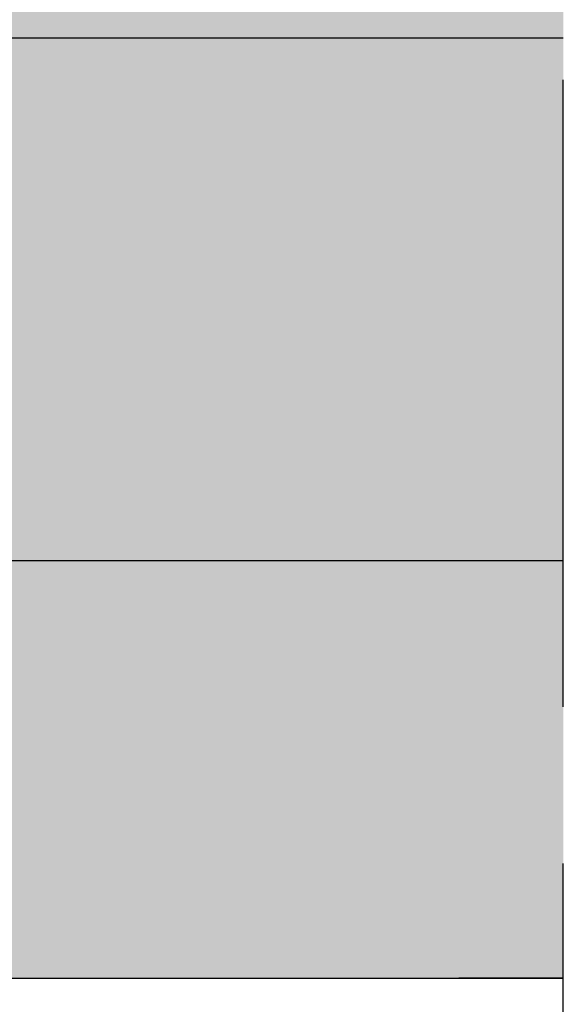
# Model space of a CAD drawing. Units: millimetres. Extents: x 9333 to 40302, y 10312 to 34394.
# Drawn here: x 16467 to 16519, y 16378 to 16472 of the extents above; entities that cross this region are included whole.
import ezdxf

# ---------------------------------------------------------------- set-up
doc = ezdxf.new("R2010")
doc.units = ezdxf.units.MM
doc.linetypes.add('ACAD_ISO02W100', pattern=[15, 12, -3])
for name, color, linetype in [('CLS', 7, 'Continuous'), ('Pignatta', 34, 'Continuous'), ('retini', 8, 'Continuous')]:
    doc.layers.add(name, color=color, linetype=linetype)

# ---------------------------------------------------------------- blocks, each defined once
blk = doc.blocks.new('laterizio_mezzo')
at = {"layer": 'Pignatta'}
for p, q in [((-1.73408116097562e-05, 199.9999895306901), (9.99998265918839, 199.9999895306901)), ((179.9999826591993, 199.9999895306591), (-1.73408116097562e-05, 199.9999895306901))]:
    blk.add_line(p, q, dxfattribs=at)

msp = doc.modelspace()

# ---------------------------------------------------------------- hatches: boundary and pattern name
at = {"layer": 'retini'}
h = msp.add_hatch(dxfattribs=at)
h.set_pattern_fill('AR-CONC', color=256, scale=0.05, style=0)
h.set_pattern_definition([(49.99999999999999, (10004.55129074443, -1240), (9.1092334498002, -0.7969542769451543), [0.9525000000000001, -10.4775]), (355, (10004.55129074443, -1240), (-1.762171071248467, 9.552842261951758), [0.762, -8.3820292085]), (100.4514447, (10005.31039109443, -1240.066412675), (7.347062354517664, 8.755887595609755), [0.80950044, -8.904512229999998]), (46.18420000000001, (10004.55129074443, -1237.46), (13.5539520446065, -2.102116396636358), [1.42875, -15.71625]), (96.63555760999995, (10005.68078574443, -1237.635175), (11.87020670257515, 12.37130622988608), [1.214251157, -13.356780408]), (351.1841511700001, (10004.55129074443, -1237.46), (11.87020670324885, 12.37130622927663), [1.1429983535, -12.572986596]), (21, (10005.82129074443, -1238.095), (7.580719563456625, -5.11325990935438), [0.9525000000000001, -10.4775]), (326.0000000000001, (10005.82129074443, -1238.095), (3.090101417382354, 9.209398306115963), [0.762, -8.382]), (71.45144499999999, (10006.45301737443, -1238.521104995), (10.67082096393581, 4.096138444295263), [0.8095004400000001, -8.90449688]), (37.50000000000001, (10004.55129074443, -1240), (0.1544301625295909, 4.227751943657656), [0, -8.2804, 0, -8.509, 0, -8.41375]), (7.499999999999999, (10004.55129074443, -1240), (3.340983125515288, 5.009028740905975), [0, -4.8514, 0, -8.0899, 0, -3.20675]), (327.5, (10001.71919074443, -1240), (6.77952975834357, -0.2864371996336722), [0, -3.175, 0, -9.906, 0, -13.1445]), (317.5, (10000.44919074443, -1240), (7.406459069300903, 1.271324551666652), [0, -4.1275, 0, -6.578600000000001, 0, -9.3345])])
h.paths.add_polyline_path([(16213.64418861472, 16513.05704007376), (16338.80389481266, 16513.05704007376), (16338.80389481266, 16507.05704007376), (16316.64418861474, 16507.05704007376), (16316.64418861474, 16501.04339536758), (16518.64447886771, 16501.04339536758), (16518.64447886771, 16520.04339536758), (15998.6444788677, 16520.04339536758), (15498.64447886768, 16520.04339536758), (15498.64447886768, 16501.04339536758), (15700.64476912066, 16501.04339536758), (15700.64476912066, 16505.04339536756, -0.4142135623730951), (15708.64476912066, 16513.04339536756), (15833.8044753186, 16513.04339536756), (15833.8044753186, 16507.04339536756), (15811.64476912067, 16507.04339536756), (15811.64476912067, 16501.04339536758), (16018.6444788677, 16501.04339536758), (16205.64418861472, 16501.04339536758), (16205.64418861472, 16505.05704007376, -0.4142135623730962), (16213.64418861472, 16513.05704007376)])
h.paths.add_polyline_path([(15799.64476912067, 16504.04339536756, -0.4142135623730951), (15802.64476912067, 16507.04339536756), (15709.64476912066, 16507.04339536756, -0.4142135623730839), (15712.64476912066, 16504.04339536756, -0.4142135623730951), (15709.64476912066, 16501.04339536756), (15770.6335657696, 16501.04339536758), (15802.64476912067, 16501.04339536756, -0.4142135623730951), (15799.64476912067, 16504.04339536756, -0.4142135623730951)])
h.paths.add_polyline_path([(16304.64418861474, 16504.04339536756, -0.4142135623730951), (16307.64418861474, 16507.04339536756), (16214.64462408406, 16507.04339533595, -0.4141710476728745), (16217.64418861472, 16504.04339536756, -0.4142135623730951), (16214.64418861472, 16501.04339536756), (16246.65539196579, 16501.04339536758), (16307.64418861474, 16501.04339536756, -0.4142135623730951), (16304.64418861474, 16504.04339536756, -0.4142135623730951)])
h.paths.add_polyline_path([(16310.64418861474, 16495.04339536799), (16265.74447886773, 16495.04339536798), (16211.64418861472, 16495.0433953679), (16211.64418861472, 16439.76884672188, -1), (16217.64418861472, 16439.76884672188, -0.4142135623730951), (16214.64418861472, 16436.76884672188), (16251.54446795192, 16436.76884672189), (16251.5444679519, 16448.64689066353), (16246.74446795193, 16448.64689066352, -0.06666666666666421), (16246.74446795194, 16451.64689066353), (16251.19446797309, 16453.14632924375), (16251.19446797309, 16459.64632924375), (16266.09446793078, 16459.64632924375), (16266.09446793067, 16453.14632924377), (16270.54446795193, 16451.64689066354, -0.06666666666666393), (16270.54446795194, 16448.64689066352), (16265.74446795194, 16448.64689066353), (16265.74562633702, 16436.76884672189), (16307.64418861474, 16436.76884672189, -0.4142135623730951), (16304.64418861474, 16439.76884672189, -1), (16310.64418861474, 16439.76884672189), (16310.64418861474, 16495.04339536799)])
edge = h.paths.add_edge_path()
edge.add_line((16205.64418861472, 16495.04339536789), (16143.31462566917, 16495.04339536761))
edge.add_arc((16143.31462566918, 16492.04339536761), 3, 1.7280399333685637e-11, 90.00000000010431, ccw=False)
edge.add_arc((16143.31462566918, 16492.04339536761), 3, 180, 360, ccw=False)
edge.add_arc((16143.31462566918, 16492.04339536761), 3, 90.00000000008691, 180, ccw=False)
edge.add_line((16143.31462566917, 16495.04339536761), (15998.6444788677, 16495.04339536758))
edge.add_line((15998.6444788677, 16495.04339536758), (15933.31462566918, 16495.04339536762))
edge.add_arc((15933.31462566918, 16492.04339536762), 3, 0, 89.9999999998958, ccw=False)
edge.add_arc((15933.31462566918, 16492.04339536762), 3, 180, 360, ccw=False)
edge.add_arc((15933.31462566918, 16492.04339536762), 3, 89.9999999999132, 180, ccw=False)
edge.add_line((15933.31462566918, 16495.04339536762), (15811.64476912067, 16495.04339536789))
edge.add_line((15811.64476912067, 16495.04339536789), (15811.64476912067, 16438.76884672189))
edge.add_arc((15803.64476912067, 16438.76884672189), 8, 270, 360, ccw=False)
edge.add_line((15803.64476912067, 16430.76884672189), (15784.45131364579, 16430.76884672189))
edge.add_spline(control_points=[(15784.45131364579, 16430.76884672189), (15785.51550267429, 16429.29448068556), (15786.39071315541, 16426.9132789571), (15785.78522492924, 16423.22158137925)], knot_values=[1.515168466428083, 1.515168466428083, 1.515168466428083, 1.515168466428083, 1.99858653822891, 1.99858653822891, 1.99858653822891, 1.99858653822891], degree=3, periodic=0)
edge.add_spline(control_points=[(15785.78522492924, 16423.22158137925), (15785.79922741739, 16423.08786136825), (15785.92488883748, 16421.90624806166), (15786.0143785244, 16421.69946296369)], knot_values=[0.05686662232601394, 0.05686662232601394, 0.05686662232601394, 0.05686662232601394, 1, 1, 1, 1], degree=3, periodic=0)
edge.add_spline(control_points=[(15786.0143785244, 16421.69946296369), (15786.0143785244, 16421.69946296369), (15786.25136421762, 16420.89608458602), (15786.25838917229, 16420.04339536751)], knot_values=[1, 1, 1, 1, 1.959885110470256, 1.959885110470256, 1.959885110470256, 1.959885110470256], degree=3, periodic=0)
edge.add_line((15786.25838917229, 16420.04339536751), (15838.64447886769, 16420.04339536751))
edge.add_line((15838.64447886769, 16420.04339536751), (15838.64447886769, 16470.04339536756))
edge.add_line((15838.64447886769, 16470.04339536756), (16018.6444788677, 16470.04339536757))
edge.add_line((16018.6444788677, 16470.04339536757), (16178.6444788677, 16470.04339536756))
edge.add_line((16178.6444788677, 16470.04339536756), (16178.6444788677, 16420.04339536751))
edge.add_line((16178.6444788677, 16420.04339536751), (16230.75303483384, 16420.04339536751))
edge.add_spline(control_points=[(16230.75303483384, 16420.04339536751), (16230.7685521821, 16420.87746689619), (16230.99603501629, 16421.64964807343), (16230.99603501629, 16421.64964807343)], knot_values=[0.9999999999999998, 0.9999999999999998, 0.9999999999999998, 0.9999999999999998, 1.941063200804122, 1.941063200804122, 1.941063200804122, 1.941063200804122], degree=3, periodic=0)
edge.add_spline(control_points=[(16230.99603501629, 16421.64964807343), (16231.07936709695, 16421.84190708816), (16231.1938029817, 16422.87998047218), (16231.22043533223, 16423.12992530313)], knot_values=[0.1217617424662607, 0.1217617424662607, 0.1217617424662607, 0.1217617424662607, 1, 1, 1, 1], degree=3, periodic=0)
edge.add_spline(control_points=[(16232.51475336649, 16430.76884672189), (16231.44749636971, 16429.29016979991), (16230.57036567802, 16426.89934645562), (16231.18648378013, 16423.18916539386)], knot_values=[5, 5, 5, 5, 5.484831533571986, 5.484831533571986, 5.484831533571986, 5.484831533571986], degree=3, periodic=0)
edge.add_line((16232.45175421633, 16430.76884672189), (16213.64418861472, 16430.76884672189))
edge.add_arc((16213.64418861472, 16438.76884672189), 8, 180, 270, ccw=False)
edge.add_line((16205.64418861472, 16438.76884672189), (16205.64418861472, 16495.04339536789))
edge = h.paths.add_edge_path()
edge.add_line((16518.64447886771, 16495.04339536799), (16353.31462566918, 16495.04339536759))
edge.add_arc((16353.31462566918, 16492.04339536759), 3, 0, 90, ccw=False)
edge.add_arc((16353.31462566918, 16492.04339536759), 3, 180, 360, ccw=False)
edge.add_arc((16353.31462566918, 16492.04339536759), 3, 90, 180, ccw=False)
edge.add_line((16353.31462566918, 16495.04339536759), (16316.64418861474, 16495.04339536799))
edge.add_line((16316.64418861474, 16495.04339536799), (16316.64418861472, 16438.76884672189))
edge.add_arc((16308.64418861472, 16438.76884672189), 8, 270, 360, ccw=False)
edge.add_line((16308.64418861472, 16430.76884672189), (16284.45131364581, 16430.76884672189))
edge.add_spline(control_points=[(16284.45131364581, 16430.76884672189), (16285.51550267431, 16429.29448068556), (16286.39071315543, 16426.9132789571), (16285.78522492926, 16423.22158137925)], knot_values=[1.515168466428083, 1.515168466428083, 1.515168466428083, 1.515168466428083, 1.99858653822891, 1.99858653822891, 1.99858653822891, 1.99858653822891], degree=3, periodic=0)
edge.add_spline(control_points=[(16285.78522492926, 16423.22158137925), (16285.7992274174, 16423.08786136825), (16285.92488883749, 16421.90624806166), (16286.01437852442, 16421.69946296369)], knot_values=[0.05686662232601394, 0.05686662232601394, 0.05686662232601394, 0.05686662232601394, 1, 1, 1, 1], degree=3, periodic=0)
edge.add_spline(control_points=[(16286.01437852442, 16421.69946296369), (16286.01437852442, 16421.69946296369), (16286.25136421763, 16420.89608458602), (16286.2583891723, 16420.04339536751)], knot_values=[1, 1, 1, 1, 1.959885110470256, 1.959885110470256, 1.959885110470256, 1.959885110470256], degree=3, periodic=0)
edge.add_line((16286.2583891723, 16420.04339536751), (16338.6444788677, 16420.04339536751))
edge.add_line((16338.6444788677, 16420.04339536751), (16338.6444788677, 16470.04339536756))
edge.add_line((16338.6444788677, 16470.04339536756), (16518.64447886771, 16470.04339536756))
edge.add_line((16518.64447886771, 16470.04339536756), (16518.64447886771, 16495.04339536799))
edge = h.paths.add_edge_path()
edge.add_line((15700.64476912066, 16495.04339536799), (15513.31462566918, 16495.04339536764))
edge.add_arc((15513.31462566918, 16492.04339536764), 3, 0, 90, ccw=False)
edge.add_arc((15513.31462566918, 16492.04339536764), 3, 180, 360, ccw=False)
edge.add_arc((15513.31462566918, 16492.04339536764), 3, 90, 180, ccw=False)
edge.add_line((15513.31462566918, 16495.04339536764), (15498.64447886768, 16495.04339536799))
edge.add_line((15498.64447886768, 16495.04339536799), (15498.64447886768, 16470.04339536756))
edge.add_line((15498.64447886768, 16470.04339536756), (15678.64447886769, 16470.04339536756))
edge.add_line((15678.64447886769, 16470.04339536756), (15678.64447886769, 16420.04339536751))
edge.add_line((15678.64447886769, 16420.04339536751), (15730.75303483383, 16420.04339536751))
edge.add_spline(control_points=[(15730.75303483383, 16420.04339536751), (15730.76855218208, 16420.87746689619), (15730.99603501628, 16421.64964807343), (15730.99603501628, 16421.64964807343)], knot_values=[0.9999999999999998, 0.9999999999999998, 0.9999999999999998, 0.9999999999999998, 1.941063200804122, 1.941063200804122, 1.941063200804122, 1.941063200804122], degree=3, periodic=0)
edge.add_spline(control_points=[(15730.99603501628, 16421.64964807343), (15731.07936709694, 16421.84190708816), (15731.19380298168, 16422.87998047218), (15731.22043533222, 16423.12992530313)], knot_values=[0.1217617424662607, 0.1217617424662607, 0.1217617424662607, 0.1217617424662607, 1, 1, 1, 1], degree=3, periodic=0)
edge.add_spline(control_points=[(15732.51475336648, 16430.76884672189), (15731.4474963697, 16429.29016979991), (15730.57036567801, 16426.89934645562), (15731.18648378011, 16423.18916539386)], knot_values=[5, 5, 5, 5, 5.484831533571986, 5.484831533571986, 5.484831533571986, 5.484831533571986], degree=3, periodic=0)
edge.add_line((15732.45175421632, 16430.76884672189), (15708.64476912067, 16430.76884672189))
edge.add_arc((15708.64476912067, 16438.76884672189), 8, 180, 270, ccw=False)
edge.add_line((15700.64476912067, 16438.76884672189), (15700.64476912066, 16495.04339536799))
h = msp.add_hatch(dxfattribs=at)
h.set_pattern_fill('HEX', color=256, scale=2, style=0)
h.set_pattern_definition([(0, (-1216.082993501455, -7540.25868522478), (0, 10.9985226308), [6.35, -12.7]), (120, (-1216.082993501455, -7540.25868522478), (-9.525000002370856, -5.499261315399997), [6.349999999999992, -12.69999999999998]), (59.99999999999999, (-1209.732993501455, -7540.25868522478), (-9.525000002370854, 5.4992613154), [6.35, -12.7])])
h.paths.add_polyline_path([(15498.64447886768, 16470.04339536756), (15498.64447886768, 16420.04339536758), (15678.64447886769, 16420.04339536758), (15678.64447886769, 16470.04339536756), (15498.64447886768, 16470.04339536756)])
h.paths.add_polyline_path([(16018.64447886769, 16420.04339536755), (16178.6444788677, 16420.04339536755), (16178.6444788677, 16470.04339536756), (15998.6444788677, 16470.04339536757), (15838.64447886769, 16470.04339536756), (15838.64447886769, 16420.04339536755), (16018.64447886769, 16420.04339536755)])
h.paths.add_polyline_path([(16518.64447886771, 16420.04339536758), (16518.64447886771, 16470.04339536756), (16338.6444788677, 16470.04339536756), (16338.6444788677, 16420.04339536758), (16518.64447886771, 16420.04339536758)])
h = msp.add_hatch(dxfattribs=at)
h.set_pattern_fill('AR-CONC', color=256, scale=0.1, style=0)
h.set_pattern_definition([(49.99999999999999, (11853.02522035062, -495.4174149364117), (18.2184668996004, -1.593908553890306), [1.905, -20.955]), (355, (11853.02522035062, -495.4174149364117), (-3.524342142496934, 19.10568452390352), [1.524, -16.764058417]), (100.4514447, (11854.54342105062, -495.5502402864117), (14.69412470903533, 17.51177519121951), [1.61900088, -17.80902445999999]), (46.18420000000001, (11853.02522035062, -490.3374149364117), (27.107904089213, -4.204232793272716), [2.8575, -31.4325]), (96.63555760999992, (11855.28421035062, -490.6877649364117), (23.74041340515031, 24.74261245977215), [2.428502314, -26.713560816]), (351.1841511700001, (11853.02522035062, -490.3374149364117), (23.7404134064977, 24.74261245855327), [2.285996707, -25.145973192]), (21, (11855.56522035062, -491.6074149364117), (15.16143912691325, -10.22651981870876), [1.905, -20.955]), (326.0000000000001, (11855.56522035062, -491.6074149364117), (6.180202834764707, 18.41879661223193), [1.524, -16.764]), (71.45144499999999, (11856.82867361062, -492.4596249264117), (21.34164192787161, 8.192276888590527), [1.61900088, -17.80899376]), (37.50000000000001, (11853.02522035062, -495.4174149364117), (0.3088603250591817, 8.455503887315311), [0, -16.5608, 0, -17.018, 0, -16.8275]), (7.499999999999999, (11853.02522035062, -495.4174149364117), (6.681966251030575, 10.01805748181195), [0, -9.7028, 0, -16.1798, 0, -6.413500000000001]), (327.5, (11847.36102035062, -495.4174149364117), (13.55905951668714, -0.5728743992673436), [0, -6.350000000000001, 0, -19.812, 0, -26.289]), (317.5, (11844.82102035062, -495.4174149364117), (14.81291813860181, 2.542649103333304), [0, -8.255, 0, -13.1572, 0, -18.669])])
edge = h.paths.add_edge_path()
edge.add_line((16198.64447886767, 16360.04339536755), (16198.64447886767, 16255.04339536759))
edge.add_line((16198.6444788677, 16255.04339536755), (16208.6444788677, 16245.04339536755))
edge.add_line((16208.6444788677, 16245.04339536755), (16208.6444788677, 16220.04339536755))
edge.add_line((16208.6444788677, 16220.04339536758), (16198.64447886768, 16220.04339536758))
edge.add_line((16198.64447886768, 16220.04339536758), (16198.64447886768, 16180.04339536758))
edge.add_line((16198.6444788677, 16180.04339536758), (16318.64447886765, 16180.04339536755))
edge.add_line((16318.64447886767, 16180.04339536758), (16318.64447886767, 16220.04339536758))
edge.add_line((16318.64447886767, 16220.04339536758), (16308.64447886765, 16220.04339536758))
edge.add_line((16308.64447886765, 16220.04339536755), (16308.64447886765, 16245.04339536755))
edge.add_line((16308.64447886765, 16245.04339536755), (16318.64447886767, 16255.04339536758))
edge.add_line((16318.64447886767, 16255.04339536758), (16318.64447886767, 16360.04339536755))
edge.add_line((16318.64447886766, 16360.04339536752), (16338.64447886766, 16380.04339536752))
edge.add_line((16338.6444788677, 16380.04339536758), (16518.64447886768, 16380.04339536758))
edge.add_line((16518.64447886768, 16380.04339536755), (16518.64447886768, 16420.04339536758))
edge.add_line((16518.64447886768, 16420.04339536758), (16286.25838071719, 16420.04440849077))
edge.add_spline(control_points=[(16286.25838071719, 16420.04440849077), (16286.251176534, 16420.89672083097), (16286.01437852439, 16421.69946296369), (16286.01437852439, 16421.69946296369)], knot_values=[1, 1, 1, 1, 1.959504939035446, 1.959504939035446, 1.959504939035446, 1.959504939035446], degree=3, periodic=0)
edge.add_spline(control_points=[(16286.01437852439, 16421.69946296369), (16285.91949301928, 16421.91871625582), (16285.78394229769, 16423.23389713202), (16285.78394229769, 16423.23389713202)], knot_values=[0.9999999999999789, 0.9999999999999789, 0.9999999999999789, 0.9999999999999789, 1, 1, 1, 1], degree=3, periodic=0)
edge.add_spline(control_points=[(16285.76380920948, 16423.18916539386), (16285.68819280535, 16422.93237034005), (16284.08236313994, 16417.70847316981), (16277.88980714928, 16415.24724861608)], knot_values=[7, 7, 7, 7, 7.975277135523797, 7.975277135523797, 7.975277135523797, 7.975277135523797], degree=3, periodic=0)
edge.add_spline(control_points=[(16277.88980714928, 16415.24724861608), (16277.88980714928, 16415.24724861608), (16272.37417753876, 16412.87363704045), (16263.19446795191, 16411.70170145635)], knot_values=[6.079139423085284, 6.079139423085284, 6.079139423085284, 6.079139423085284, 7, 7, 7, 7], degree=3, periodic=0)
edge.add_line((16263.19446795191, 16411.70170145635), (16263.19446795191, 16409.94450904142))
edge.add_line((16263.19446795191, 16409.94450904142), (16263.71090785064, 16409.85843572497))
edge.add_arc((16263.6944679519, 16409.75979633258), 0.1000000000067303, 1.5705268197052646e-09, 80.53767778820497, ccw=False)
edge.add_line((16263.7944679519, 16409.75979633259), (16263.7944679519, 16408.72922175026))
edge.add_arc((16263.69446795191, 16408.72922175026), 0.09999999999367447, 279.4623222035425, 360, ccw=False)
edge.add_line((16263.71090785064, 16408.63058235788), (16263.19446795191, 16408.37574863388))
edge.add_line((16263.19446795191, 16408.37574863388), (16263.19446795191, 16407.14450904142))
edge.add_line((16263.19446795191, 16407.14450904142), (16263.71090785064, 16407.05843572497))
edge.add_arc((16263.69446795191, 16406.95979633259), 0.09999999999490683, -2.084391326206969e-09, 80.53767779437311, ccw=False)
edge.add_line((16263.7944679519, 16406.95979633259), (16263.7944679519, 16405.92922175026))
edge.add_arc((16263.69446795191, 16405.92922175026), 0.09999999999726294, 279.4623222052842, 360, ccw=False)
edge.add_line((16263.71090785064, 16405.83058235788), (16263.19446795191, 16405.57574863388))
edge.add_line((16263.19446795191, 16405.57574863388), (16263.19446795191, 16403.64450904142))
edge.add_line((16263.19446795191, 16403.64450904142), (16264.87055885442, 16403.16448447318))
edge.add_arc((16264.84446795191, 16403.06794813387), 0.1000000000030923, -5.031211003370117e-10, 74.87599268970439, ccw=False)
edge.add_line((16264.94446795191, 16403.06794813387), (16264.94446795191, 16402.62106994897))
edge.add_arc((16264.84446795191, 16402.62106994897), 0.1000000000022186, 285.12400730979255, 360, ccw=False)
edge.add_line((16264.87055885442, 16402.52453360967), (16261.88975220169, 16401.32763225559))
edge.add_line((16261.88975220171, 16401.3276322556), (16254.09446795191, 16397.04450904143))
edge.add_line((16254.09446795191, 16397.04450904143), (16252.41837704939, 16397.52453360967))
edge.add_arc((16252.44446795191, 16397.62106994897), 0.1000000000030923, 179.999999999497, 254.8759926897044, ccw=False)
edge.add_line((16252.34446795191, 16397.62106994897), (16252.34446795191, 16398.06794813387))
edge.add_arc((16252.44446795191, 16398.06794813387), 0.1000000000022186, 105.12400730979249, 180, ccw=False)
edge.add_line((16252.41837704939, 16398.16448447318), (16254.09446795191, 16398.83749540763))
edge.add_line((16254.09446795191, 16398.83749540763), (16254.09446795191, 16400.74450904143))
edge.add_line((16254.09446795191, 16400.74450904143), (16253.57802805317, 16400.83058235788))
edge.add_arc((16253.5944679519, 16400.92922175026), 0.09999999999490683, 179.9999999996573, 260.5376777943731, ccw=False)
edge.add_line((16253.49446795191, 16400.92922175026), (16253.49446795191, 16401.95979633259))
edge.add_arc((16253.5944679519, 16401.95979633259), 0.09999999999367447, 99.46232220562689, 180.0000000020844, ccw=False)
edge.add_line((16253.57802805317, 16402.05843572497), (16254.09446795191, 16402.31326944897))
edge.add_line((16254.09446795191, 16402.31326944897), (16254.09446795191, 16403.53918940006))
edge.add_line((16254.09446795191, 16403.54450904143), (16253.57802805317, 16403.63058235788))
edge.add_arc((16253.5944679519, 16403.72922175026), 0.09999999999490683, 179.9999999979156, 260.5376777943731, ccw=False)
edge.add_line((16253.49446795191, 16403.72922175026), (16253.49446795191, 16404.75979633259))
edge.add_arc((16253.59446795191, 16404.75979633258), 0.1000000000063837, 99.46232221544977, 180.0000000020844, ccw=False)
edge.add_line((16253.57802805317, 16404.85843572497), (16254.09446795191, 16405.11326944898))
edge.add_line((16254.09446795191, 16405.11326944897), (16254.09446795191, 16407.04450904143))
edge.add_line((16254.09446795191, 16407.04450904143), (16252.41837704939, 16407.52453360967))
edge.add_arc((16252.44446795191, 16407.62106994897), 0.1000000000030923, 179.999999999497, 254.8759926897044, ccw=False)
edge.add_line((16252.34446795191, 16407.62106994897), (16252.34446795191, 16408.06794813387))
edge.add_arc((16252.44446795191, 16408.06794813387), 0.1000000000022186, 105.12400730979249, 180, ccw=False)
edge.add_line((16252.41837704939, 16408.16448447318), (16254.09446795191, 16408.83749540763))
edge.add_line((16254.09446795191, 16408.83749540763), (16254.09446795191, 16410.74450904143))
edge.add_line((16254.09446795191, 16410.74450904143), (16253.57802805317, 16410.83058235788))
edge.add_arc((16253.5944679519, 16410.92922175026), 0.09999999999490683, 179.9999999996573, 260.5376777943731, ccw=False)
edge.add_line((16253.49446795191, 16410.92922175026), (16253.49446795191, 16411.73762890716))
edge.add_spline(control_points=[(16253.49446795191, 16411.73762890716), (16244.48122268352, 16412.92141225061), (16239.07689128368, 16415.24724861608), (16239.07689128368, 16415.24724861608)], knot_values=[2, 2, 2, 2, 2.911546091807929, 2.911546091807929, 2.911546091807929, 2.911546091807929], degree=3, periodic=0)
edge.add_spline(control_points=[(16239.07689128368, 16415.24724861608), (16233.14743393576, 16417.60365337997), (16231.42292981135, 16422.4924256311), (16231.2204353322, 16423.12992530313)], knot_values=[1.066258426202491, 1.066258426202491, 1.066258426202491, 1.066258426202491, 2, 2, 2, 2], degree=3, periodic=0)
edge.add_spline(control_points=[(16231.2204353322, 16423.12992530313), (16231.19380298167, 16422.87998047218), (16231.07936709692, 16421.84190708816), (16230.99603501626, 16421.64964807343)], knot_values=[0.1217617424662032, 0.1217617424662032, 0.1217617424662032, 0.1217617424662032, 1, 1, 1, 1], degree=3, periodic=0)
edge.add_spline(control_points=[(16230.99603501626, 16421.64964807343), (16230.99603501626, 16421.64964807343), (16230.76875463768, 16420.8781541235), (16230.7530556796, 16420.04450904143)], knot_values=[1, 1, 1, 1, 1.940644342958836, 1.940644342958836, 1.940644342958836, 1.940644342958836], degree=3, periodic=0)
edge.add_line((16230.7530556796, 16420.04450904143), (15786.25837986623, 16420.04450904143))
edge.add_spline(control_points=[(15786.25837986623, 16420.04450904143), (15786.25115791034, 16420.89678396498), (15786.0143785244, 16421.69946296369), (15786.0143785244, 16421.69946296369)], knot_values=[1, 1, 1, 1, 1.95946720675344, 1.95946720675344, 1.95946720675344, 1.95946720675344], degree=3, periodic=0)
edge.add_spline(control_points=[(15786.0143785244, 16421.69946296369), (15785.92488883748, 16421.90624806166), (15785.79922741738, 16423.08786136828), (15785.78522492924, 16423.22158137925)], knot_values=[0.05686662231462401, 0.05686662231462401, 0.05686662231462401, 0.05686662231462401, 1, 1, 1, 1], degree=3, periodic=0)
edge.add_spline(control_points=[(15785.7638092095, 16423.18916539386), (15785.68819280536, 16422.93237034005), (15784.08236313995, 16417.70847316981), (15777.88980714929, 16415.24724861608)], knot_values=[7, 7, 7, 7, 7.975277135523797, 7.975277135523797, 7.975277135523797, 7.975277135523797], degree=3, periodic=0)
edge.add_spline(control_points=[(15777.88980714929, 16415.24724861608), (15777.88980714929, 16415.24724861608), (15772.37417753878, 16412.87363704045), (15763.19446795192, 16411.70170145635)], knot_values=[6.079139423085284, 6.079139423085284, 6.079139423085284, 6.079139423085284, 7, 7, 7, 7], degree=3, periodic=0)
edge.add_line((15763.19446795192, 16411.70170145635), (15763.19446795192, 16409.94450904142))
edge.add_line((15763.19446795192, 16409.94450904142), (15763.71090785065, 16409.85843572497))
edge.add_arc((15763.69446795191, 16409.75979633258), 0.1000000000067303, 1.5705268197052646e-09, 80.53767778820497, ccw=False)
edge.add_line((15763.79446795192, 16409.75979633259), (15763.79446795192, 16408.72922175026))
edge.add_arc((15763.69446795193, 16408.72922175026), 0.09999999999367447, 279.4623222035425, 360, ccw=False)
edge.add_line((15763.71090785065, 16408.63058235788), (15763.19446795192, 16408.37574863388))
edge.add_line((15763.19446795192, 16408.37574863388), (15763.19446795192, 16407.14450904142))
edge.add_line((15763.19446795192, 16407.14450904142), (15763.71090785065, 16407.05843572497))
edge.add_arc((15763.69446795193, 16406.95979633259), 0.09999999999490683, -2.084391326206969e-09, 80.53767779437311, ccw=False)
edge.add_line((15763.79446795192, 16406.95979633259), (15763.79446795192, 16405.92922175026))
edge.add_arc((15763.69446795193, 16405.92922175026), 0.09999999999726294, 279.4623222052842, 360, ccw=False)
edge.add_line((15763.71090785065, 16405.83058235788), (15763.19446795192, 16405.57574863388))
edge.add_line((15763.19446795192, 16405.57574863388), (15763.19446795192, 16403.64450904142))
edge.add_line((15763.19446795192, 16403.64450904142), (15764.87055885444, 16403.16448447318))
edge.add_arc((15764.84446795192, 16403.06794813387), 0.1000000000030923, -5.031211003370117e-10, 74.87599268970439, ccw=False)
edge.add_line((15764.94446795192, 16403.06794813387), (15764.94446795192, 16402.62106994897))
edge.add_arc((15764.84446795192, 16402.62106994897), 0.1000000000022186, 285.12400730979255, 360, ccw=False)
edge.add_line((15764.87055885444, 16402.52453360967), (15761.88975220171, 16401.32763225559))
edge.add_line((15761.88975220173, 16401.3276322556), (15754.09446795192, 16397.04450904143))
edge.add_line((15754.09446795192, 16397.04450904143), (15752.4183770494, 16397.52453360967))
edge.add_arc((15752.44446795192, 16397.62106994897), 0.1000000000030923, 179.999999999497, 254.8759926897044, ccw=False)
edge.add_line((15752.34446795192, 16397.62106994897), (15752.34446795192, 16398.06794813387))
edge.add_arc((15752.44446795192, 16398.06794813387), 0.1000000000022186, 105.12400730979249, 180, ccw=False)
edge.add_line((15752.4183770494, 16398.16448447318), (15754.09446795192, 16398.83749540763))
edge.add_line((15754.09446795192, 16398.83749540763), (15754.09446795192, 16400.74450904143))
edge.add_line((15754.09446795192, 16400.74450904143), (15753.57802805319, 16400.83058235788))
edge.add_arc((15753.59446795192, 16400.92922175026), 0.09999999999490683, 179.9999999996573, 260.5376777943731, ccw=False)
edge.add_line((15753.49446795192, 16400.92922175026), (15753.49446795192, 16401.95979633259))
edge.add_arc((15753.59446795192, 16401.95979633259), 0.09999999999367447, 99.46232220562689, 180.0000000020844, ccw=False)
edge.add_line((15753.57802805319, 16402.05843572497), (15754.09446795192, 16402.31326944897))
edge.add_line((15754.09446795192, 16402.31326944897), (15754.09446795192, 16403.53918940006))
edge.add_line((15754.09446795192, 16403.54450904143), (15753.57802805319, 16403.63058235788))
edge.add_arc((15753.59446795192, 16403.72922175026), 0.09999999999490683, 179.9999999979156, 260.5376777943731, ccw=False)
edge.add_line((15753.49446795192, 16403.72922175026), (15753.49446795192, 16404.75979633259))
edge.add_arc((15753.59446795193, 16404.75979633258), 0.1000000000063837, 99.46232221544977, 180.0000000020844, ccw=False)
edge.add_line((15753.57802805319, 16404.85843572497), (15754.09446795192, 16405.11326944898))
edge.add_line((15754.09446795192, 16405.11326944897), (15754.09446795192, 16407.04450904143))
edge.add_line((15754.09446795192, 16407.04450904143), (15752.4183770494, 16407.52453360967))
edge.add_arc((15752.44446795192, 16407.62106994897), 0.1000000000030923, 179.999999999497, 254.8759926897044, ccw=False)
edge.add_line((15752.34446795192, 16407.62106994897), (15752.34446795192, 16408.06794813387))
edge.add_arc((15752.44446795192, 16408.06794813387), 0.1000000000022186, 105.12400730979249, 180, ccw=False)
edge.add_line((15752.4183770494, 16408.16448447318), (15754.09446795192, 16408.83749540763))
edge.add_line((15754.09446795192, 16408.83749540763), (15754.09446795192, 16410.74450904143))
edge.add_line((15754.09446795192, 16410.74450904143), (15753.57802805319, 16410.83058235788))
edge.add_arc((15753.59446795192, 16410.92922175026), 0.09999999999490683, 179.9999999996573, 260.5376777943731, ccw=False)
edge.add_line((15753.49446795192, 16410.92922175026), (15753.49446795192, 16411.73762890716))
edge.add_spline(control_points=[(15753.49446795192, 16411.73762890716), (15744.48122268354, 16412.92141225061), (15739.0768912837, 16415.24724861608), (15739.0768912837, 16415.24724861608)], knot_values=[2, 2, 2, 2, 2.911546091807929, 2.911546091807929, 2.911546091807929, 2.911546091807929], degree=3, periodic=0)
edge.add_spline(control_points=[(15739.0768912837, 16415.24724861608), (15733.14743393577, 16417.60365337997), (15731.42292981136, 16422.4924256311), (15731.22043533222, 16423.12992530313)], knot_values=[1.066258426202526, 1.066258426202526, 1.066258426202526, 1.066258426202526, 2, 2, 2, 2], degree=3, periodic=0)
edge.add_spline(control_points=[(15731.22043533222, 16423.12992530313), (15731.19380298168, 16422.87998047218), (15731.07936709694, 16421.84190708816), (15730.99603501628, 16421.64964807343)], knot_values=[0.121761742466188, 0.121761742466188, 0.121761742466188, 0.121761742466188, 1, 1, 1, 1], degree=3, periodic=0)
edge.add_spline(control_points=[(15730.99603501628, 16421.64964807343), (15730.99603501628, 16421.64964807343), (15730.76873614176, 16420.87809133978), (15730.75305376435, 16420.04440728087)], knot_values=[1, 1, 1, 1, 1.940682616721578, 1.940682616721578, 1.940682616721578, 1.940682616721578], degree=3, periodic=0)
edge.add_line((15730.75305376435, 16420.04440728087), (15498.64447886768, 16420.04339536758))
edge.add_line((15498.64447886768, 16420.04339536758), (15498.64447886768, 16380.04339536755))
edge.add_line((15498.64447886768, 16380.04339536758), (15678.64447886766, 16380.04339536758))
edge.add_line((15678.64447886771, 16380.04339536752), (15698.64447886771, 16360.04339536752))
edge.add_line((15698.64447886769, 16360.04339536755), (15698.6444788677, 16255.04339536758))
edge.add_line((15698.6444788677, 16255.04339536758), (15708.64447886771, 16245.04339536755))
edge.add_line((15708.64447886771, 16245.04339536755), (15708.64447886771, 16220.04339536755))
edge.add_line((15708.64447886771, 16220.04339536758), (15698.6444788677, 16220.04339536758))
edge.add_line((15698.6444788677, 16220.04339536758), (15698.6444788677, 16180.04339536758))
edge.add_line((15698.64447886771, 16180.04339536755), (15818.64447886767, 16180.04339536758))
edge.add_line((15818.64447886767, 16180.04339536755), (15818.64447886767, 16220.04339536755))
edge.add_line((15818.64447886768, 16220.04339536758), (15808.64447886767, 16220.04339536758))
edge.add_line((15808.64447886767, 16220.04339536755), (15808.64447886767, 16245.04339536755))
edge.add_line((15808.64447886767, 16245.04339536758), (15818.64447886768, 16255.04339536758))
edge.add_line((15818.64447886769, 16255.04339536759), (15818.64447886769, 16360.04339536755))
edge.add_line((15818.64447886769, 16360.04339536755), (15838.64447886769, 16380.04339536755))
edge.add_line((15838.64447886767, 16380.04339536751), (16178.6444788677, 16380.04339536752))
edge.add_line((16178.64447886769, 16380.04339536752), (16198.64447886769, 16360.04339536752))
h.paths.add_polyline_path([(16298.64447886768, 16195.04339536758, 1), (16288.64447886768, 16195.04339536758, 1)], flags=16)
h.paths.add_polyline_path([(16228.64447886768, 16195.04339536758, 1), (16218.64447886768, 16195.04339536758, 1)], flags=16)
h.paths.add_polyline_path([(15728.64447886768, 16195.04339536758, 1), (15718.64447886768, 16195.04339536758, 1)], flags=16)
h.paths.add_polyline_path([(15798.64447886768, 16195.04339536758, 1), (15788.64447886768, 16195.04339536758, 1)], flags=16)
h.paths.add_polyline_path([(15757.1076478493, 16396.60010239164), (15763.19446795192, 16399.94450904142), (15763.71090785065, 16399.85843572497, -0.3666293646751657), (15763.79446795192, 16399.75979633259), (15763.79446795192, 16398.72922175026, -0.3666293647237875), (15763.71090785065, 16398.63058235788), (15763.19446795192, 16398.37574863388), (15763.19446795192, 16397.14450904142), (15763.71090785065, 16397.05843572497, -0.3666293647237875), (15763.79446795192, 16396.95979633259), (15763.79446795192, 16395.92922175026, -0.3666293647151663), (15763.71090785065, 16395.83058235788), (15763.19446795192, 16395.57574863388), (15763.19446795192, 16393.64450904142), (15764.87055885444, 16393.16448447318, -0.3388509369866061), (15764.94446795192, 16393.06794813387), (15764.94446795192, 16392.62106994897, -0.3388509369866061), (15764.87055885444, 16392.52453360967), (15761.88975220173, 16391.3276322556), (15754.09446795192, 16387.04450904143), (15752.41837704941, 16387.52453360967, -0.3388509369866061), (15752.34446795192, 16387.62106994897), (15752.34446795192, 16388.06794813387, -0.3388509369866061), (15752.4183770494, 16388.16448447318), (15754.09446795192, 16388.83749540763), (15754.09446795192, 16390.74450904143), (15753.57802805319, 16390.83058235788, -0.3666293647151663), (15753.49446795192, 16390.92922175026), (15753.49446795192, 16391.95979633259, -0.3666293647237875), (15753.57802805319, 16392.05843572497), (15754.09446795192, 16392.31326944897), (15754.09446795192, 16393.54450904143), (15753.57802805319, 16393.63058235788, -0.3666293647237875), (15753.49446795192, 16393.72922175026), (15753.49446795192, 16394.75979633259, -0.3666293646751657), (15753.57802805319, 16394.85843572497), (15754.09446795192, 16395.11326944898)], flags=16)
h.paths.add_polyline_path([(15757.1076478493, 16386.60010239164), (15763.19446795192, 16389.94450904142), (15763.71090785065, 16389.85843572497, -0.3666293646751657), (15763.79446795192, 16389.75979633259), (15763.79446795192, 16388.72922175026, -0.3666293647237875), (15763.71090785065, 16388.63058235788), (15763.19446795192, 16388.37574863388), (15763.19446795192, 16387.14450904142), (15763.71090785065, 16387.05843572497, -0.3666293647237875), (15763.79446795192, 16386.95979633259), (15763.79446795192, 16385.92922175026, -0.3666293647151663), (15763.71090785065, 16385.83058235788), (15763.19446795192, 16385.57574863388), (15763.19446795192, 16383.64450904142), (15764.87055885444, 16383.16448447318, -0.3388509369866061), (15764.94446795192, 16383.06794813387), (15764.94446795192, 16382.62106994897, -0.3388509369866061), (15764.87055885444, 16382.52453360967), (15763.19446795192, 16381.85152267522), (15763.19446795192, 16379.94450904142), (15763.71090785065, 16379.85843572497, -0.3666293646751657), (15763.79446795192, 16379.75979633259), (15763.79446795192, 16378.72922175026, -0.3666293647237875), (15763.71090785065, 16378.63058235788), (15763.19446795192, 16378.37574863388), (15763.19446795192, 16377.14450904142), (15763.71090785065, 16377.05843572497, -0.3666293647237875), (15763.79446795192, 16376.95979633259), (15763.79446795192, 16375.92922175026, -0.3666293647151663), (15763.71090785065, 16375.83058235788), (15763.19446795192, 16375.57574863388), (15763.19446795192, 16373.64450904142), (15764.87055885444, 16373.16448447318, -0.3388509369866061), (15764.94446795192, 16373.06794813387), (15764.94446795192, 16372.62106994897, -0.3388509369866061), (15764.87055885444, 16372.52453360967), (15763.19446795192, 16371.85152267522), (15763.19446795192, 16369.94450904142), (15763.71090785065, 16369.85843572497, -0.3666293646751657), (15763.79446795192, 16369.75979633259), (15763.79446795192, 16368.72922175026, -0.3666293647237875), (15763.71090785065, 16368.63058235788), (15763.19446795192, 16368.37574863388), (15763.19446795192, 16367.14450904142), (15763.71090785065, 16367.05843572497, -0.3666293647237875), (15763.79446795192, 16366.95979633259), (15763.79446795192, 16365.92922175026, -0.3666293647151663), (15763.71090785065, 16365.83058235788), (15763.19446795192, 16365.57574863388), (15763.19446795192, 16363.64450904142), (15764.87055885444, 16363.16448447318, -0.3388509369866061), (15764.94446795192, 16363.06794813387), (15764.94446795192, 16362.62106994897, -0.3388509369866061), (15764.87055885444, 16362.52453360967), (15763.19446795192, 16361.85152267522), (15763.19446795192, 16359.94450904142), (15763.71090785065, 16359.85843572497, -0.3666293646751657), (15763.79446795192, 16359.75979633259), (15763.79446795192, 16358.72922175026, -0.3666293647237875), (15763.71090785065, 16358.63058235788), (15763.19446795192, 16358.37574863388), (15763.19446795192, 16357.14450904142), (15763.71090785065, 16357.05843572497, -0.3666293647237875), (15763.79446795192, 16356.95979633259), (15763.79446795192, 16355.92922175026, -0.3666293647151663), (15763.71090785065, 16355.83058235788), (15763.19446795192, 16355.57574863388), (15763.19446795192, 16353.64450904142), (15764.87055885444, 16353.16448447318, -0.3388509369866061), (15764.94446795192, 16353.06794813387), (15764.94446795192, 16352.62106994897, -0.3388509369866061), (15764.87055885444, 16352.52453360967), (15763.19446795192, 16351.8330824232), (15763.19446795192, 16351.58483617768), (15762.51191226463, 16349.64483617767), (15754.77702363922, 16349.64483617767), (15754.09446795192, 16351.58483617768), (15753.49446795192, 16351.58483617768), (15753.49446795192, 16351.95979633259, -0.3666293647237875), (15753.57802805319, 16352.05843572497), (15754.09446795192, 16352.31326944897), (15754.09446795192, 16353.54450904143), (15753.57802805319, 16353.63058235788, -0.3666293647237875), (15753.49446795192, 16353.72922175026), (15753.49446795192, 16354.75979633259, -0.3666293646751657), (15753.57802805319, 16354.85843572497), (15754.09446795192, 16355.11326944897), (15754.09446795192, 16357.04450904143), (15752.41837704941, 16357.52453360967, -0.3388509369866061), (15752.34446795192, 16357.62106994897), (15752.34446795192, 16358.06794813387, -0.3388509369866061), (15752.4183770494, 16358.16448447318), (15754.09446795192, 16358.83749540763), (15754.09446795192, 16360.74450904143), (15753.57802805319, 16360.83058235788, -0.3666293647151663), (15753.49446795192, 16360.92922175026), (15753.49446795192, 16361.95979633259, -0.3666293647237875), (15753.57802805319, 16362.05843572497), (15754.09446795192, 16362.31326944897), (15754.09446795192, 16363.54450904143), (15753.57802805319, 16363.63058235788, -0.3666293647237875), (15753.49446795192, 16363.72922175026), (15753.49446795192, 16364.75979633259, -0.3666293646751657), (15753.57802805319, 16364.85843572497), (15754.09446795192, 16365.11326944897), (15754.09446795192, 16367.04450904143), (15752.41837704941, 16367.52453360967, -0.3388509369866061), (15752.34446795192, 16367.62106994897), (15752.34446795192, 16368.06794813387), (15754.09446795192, 16368.86637562914), (15754.09446795192, 16370.74450904143), (15753.57802805319, 16370.83058235788, -0.3666293647151663), (15753.49446795192, 16370.92922175026), (15753.49446795192, 16371.95979633259, -0.3666293647237875), (15753.57802805319, 16372.05843572497), (15754.09446795192, 16372.31326944897), (15754.09446795192, 16373.54450904143), (15753.57802805319, 16373.63058235788, -0.3666293647237875), (15753.49446795192, 16373.72922175026), (15753.49446795192, 16374.75979633259, -0.3666293646751657), (15753.57802805319, 16374.85843572497), (15754.09446795192, 16375.11326944897), (15754.09446795192, 16377.04450904143), (15752.41837704941, 16377.52453360967, -0.3388509369866061), (15752.34446795192, 16377.62106994897), (15752.34446795192, 16378.06794813387, -0.3388509369866061), (15752.4183770494, 16378.16448447318), (15754.09446795192, 16378.83749540763), (15754.09446795192, 16380.74450904143), (15753.57802805319, 16380.83058235788, -0.3666293647151663), (15753.49446795192, 16380.92922175026), (15753.49446795192, 16381.95979633259, -0.3666293647237875), (15753.57802805319, 16382.05843572497), (15754.09446795192, 16382.31326944897), (15754.09446795192, 16383.54450904143), (15753.57802805319, 16383.63058235788, -0.3666293647237875), (15753.49446795192, 16383.72922175026), (15753.49446795192, 16384.75979633259, -0.3666293646751657), (15753.57802805319, 16384.85843572497), (15754.09446795192, 16385.11326944898)], flags=16)
h.paths.add_polyline_path([(16257.10764784929, 16396.60010239164), (16263.19446795191, 16399.94450904142), (16263.71090785064, 16399.85843572497, -0.3666293646751657), (16263.7944679519, 16399.75979633259), (16263.79446795191, 16398.72922175026, -0.3666293647237875), (16263.71090785064, 16398.63058235788), (16263.19446795191, 16398.37574863388), (16263.19446795191, 16397.14450904142), (16263.71090785064, 16397.05843572497, -0.3666293647237875), (16263.7944679519, 16396.95979633259), (16263.79446795191, 16395.92922175026, -0.3666293647151663), (16263.71090785064, 16395.83058235788), (16263.19446795191, 16395.57574863388), (16263.19446795191, 16393.64450904142), (16264.87055885442, 16393.16448447318, -0.3388509369866061), (16264.94446795191, 16393.06794813387), (16264.94446795191, 16392.62106994897, -0.3388509369866061), (16264.87055885442, 16392.52453360967), (16261.88975220171, 16391.3276322556), (16254.09446795191, 16387.04450904143), (16252.41837704939, 16387.52453360967, -0.3388509369866061), (16252.34446795191, 16387.62106994897), (16252.34446795191, 16388.06794813387, -0.3388509369866061), (16252.41837704939, 16388.16448447318), (16254.09446795191, 16388.83749540763), (16254.09446795191, 16390.74450904143), (16253.57802805318, 16390.83058235788, -0.3666293647151663), (16253.49446795191, 16390.92922175026), (16253.49446795191, 16391.95979633259, -0.3666293647237875), (16253.57802805317, 16392.05843572497), (16254.09446795191, 16392.31326944897), (16254.09446795191, 16393.54450904143), (16253.57802805318, 16393.63058235788, -0.3666293647237875), (16253.49446795191, 16393.72922175026), (16253.49446795191, 16394.75979633259, -0.3666293646751657), (16253.57802805317, 16394.85843572497), (16254.09446795191, 16395.11326944898)], flags=16)
h.paths.add_polyline_path([(16257.10764784929, 16386.60010239164), (16263.19446795191, 16389.94450904142), (16263.71090785064, 16389.85843572497, -0.3666293646751657), (16263.7944679519, 16389.75979633259), (16263.79446795191, 16388.72922175026, -0.3666293647237875), (16263.71090785064, 16388.63058235788), (16263.19446795191, 16388.37574863388), (16263.19446795191, 16387.14450904142), (16263.71090785064, 16387.05843572497, -0.3666293647237875), (16263.7944679519, 16386.95979633259), (16263.79446795191, 16385.92922175026, -0.3666293647151663), (16263.71090785064, 16385.83058235788), (16263.19446795191, 16385.57574863388), (16263.19446795191, 16383.64450904142), (16264.87055885442, 16383.16448447318, -0.3388509369866061), (16264.94446795191, 16383.06794813387), (16264.94446795191, 16382.62106994897, -0.3388509369866061), (16264.87055885442, 16382.52453360967), (16263.19446795191, 16381.85152267522), (16263.19446795191, 16379.94450904142), (16263.71090785064, 16379.85843572497, -0.3666293646751657), (16263.7944679519, 16379.75979633259), (16263.79446795191, 16378.72922175026, -0.3666293647237875), (16263.71090785064, 16378.63058235788), (16263.19446795191, 16378.37574863388), (16263.19446795191, 16377.14450904142), (16263.71090785064, 16377.05843572497, -0.3666293647237875), (16263.7944679519, 16376.95979633259), (16263.79446795191, 16375.92922175026, -0.3666293647151663), (16263.71090785064, 16375.83058235788), (16263.19446795191, 16375.57574863388), (16263.19446795191, 16373.64450904142), (16264.87055885442, 16373.16448447318, -0.3388509369866061), (16264.94446795191, 16373.06794813387), (16264.94446795191, 16372.62106994897, -0.3388509369866061), (16264.87055885442, 16372.52453360967), (16263.19446795191, 16371.85152267522), (16263.19446795191, 16369.94450904142), (16263.71090785064, 16369.85843572497, -0.3666293646751657), (16263.7944679519, 16369.75979633259), (16263.79446795191, 16368.72922175026, -0.3666293647237875), (16263.71090785064, 16368.63058235788), (16263.19446795191, 16368.37574863388), (16263.19446795191, 16367.14450904142), (16263.71090785064, 16367.05843572497, -0.3666293647237875), (16263.7944679519, 16366.95979633259), (16263.79446795191, 16365.92922175026, -0.3666293647151663), (16263.71090785064, 16365.83058235788), (16263.19446795191, 16365.57574863388), (16263.19446795191, 16363.64450904142), (16264.87055885442, 16363.16448447318, -0.3388509369866061), (16264.94446795191, 16363.06794813387), (16264.94446795191, 16362.62106994897, -0.3388509369866061), (16264.87055885442, 16362.52453360967), (16263.19446795191, 16361.85152267522), (16263.19446795191, 16359.94450904142), (16263.71090785064, 16359.85843572497, -0.3666293646751657), (16263.7944679519, 16359.75979633259), (16263.79446795191, 16358.72922175026, -0.3666293647237875), (16263.71090785064, 16358.63058235788), (16263.19446795191, 16358.37574863388), (16263.19446795191, 16357.14450904142), (16263.71090785064, 16357.05843572497, -0.3666293647237875), (16263.7944679519, 16356.95979633259), (16263.79446795191, 16355.92922175026, -0.3666293647151663), (16263.71090785064, 16355.83058235788), (16263.19446795191, 16355.57574863388), (16263.19446795191, 16353.64450904142), (16264.87055885442, 16353.16448447318, -0.3388509369866061), (16264.94446795191, 16353.06794813387), (16264.94446795191, 16352.62106994897, -0.3388509369866061), (16264.87055885442, 16352.52453360967), (16263.19446795191, 16351.8330824232), (16263.19446795191, 16351.58483617768), (16262.51191226461, 16349.64483617767), (16254.7770236392, 16349.64483617767), (16254.09446795191, 16351.58483617768), (16253.49446795191, 16351.58483617768), (16253.49446795191, 16351.95979633259, -0.3666293647237875), (16253.57802805317, 16352.05843572497), (16254.09446795191, 16352.31326944897), (16254.09446795191, 16353.54450904143), (16253.57802805318, 16353.63058235788, -0.3666293647237875), (16253.49446795191, 16353.72922175026), (16253.49446795191, 16354.75979633259, -0.3666293646751657), (16253.57802805317, 16354.85843572497), (16254.09446795191, 16355.11326944897), (16254.09446795191, 16357.04450904143), (16252.41837704939, 16357.52453360967, -0.3388509369866061), (16252.34446795191, 16357.62106994897), (16252.34446795191, 16358.06794813387, -0.3388509369866061), (16252.41837704939, 16358.16448447318), (16254.09446795191, 16358.83749540763), (16254.09446795191, 16360.74450904143), (16253.57802805318, 16360.83058235788, -0.3666293647151663), (16253.49446795191, 16360.92922175026), (16253.49446795191, 16361.95979633259, -0.3666293647237875), (16253.57802805317, 16362.05843572497), (16254.09446795191, 16362.31326944897), (16254.09446795191, 16363.54450904143), (16253.57802805318, 16363.63058235788, -0.3666293647237875), (16253.49446795191, 16363.72922175026), (16253.49446795191, 16364.75979633259, -0.3666293646751657), (16253.57802805317, 16364.85843572497), (16254.09446795191, 16365.11326944897), (16254.09446795191, 16367.04450904143), (16252.41837704939, 16367.52453360967, -0.3388509369866061), (16252.34446795191, 16367.62106994897), (16252.34446795191, 16368.06794813387), (16254.09446795191, 16368.86637562914), (16254.09446795191, 16370.74450904143), (16253.57802805318, 16370.83058235788, -0.3666293647151663), (16253.49446795191, 16370.92922175026), (16253.49446795191, 16371.95979633259, -0.3666293647237875), (16253.57802805317, 16372.05843572497), (16254.09446795191, 16372.31326944897), (16254.09446795191, 16373.54450904143), (16253.57802805318, 16373.63058235788, -0.3666293647237875), (16253.49446795191, 16373.72922175026), (16253.49446795191, 16374.75979633259, -0.3666293646751657), (16253.57802805317, 16374.85843572497), (16254.09446795191, 16375.11326944897), (16254.09446795191, 16377.04450904143), (16252.41837704939, 16377.52453360967, -0.3388509369866061), (16252.34446795191, 16377.62106994897), (16252.34446795191, 16378.06794813387, -0.3388509369866061), (16252.41837704939, 16378.16448447318), (16254.09446795191, 16378.83749540763), (16254.09446795191, 16380.74450904143), (16253.57802805318, 16380.83058235788, -0.3666293647151663), (16253.49446795191, 16380.92922175026), (16253.49446795191, 16381.95979633259, -0.3666293647237875), (16253.57802805317, 16382.05843572497), (16254.09446795191, 16382.31326944897), (16254.09446795191, 16383.54450904143), (16253.57802805318, 16383.63058235788, -0.3666293647237875), (16253.49446795191, 16383.72922175026), (16253.49446795191, 16384.75979633259, -0.3666293646751657), (16253.57802805317, 16384.85843572497), (16254.09446795191, 16385.11326944898)], flags=16)
h.paths.add_polyline_path([(15752.4183770494, 16368.16448447318), (15754.09446795192, 16368.76239257832), (15752.34446795192, 16368.06794813387, -0.3388509369866061)], flags=16)
h.paths.add_polyline_path([(16252.41837704939, 16368.16448447318), (16254.09446795191, 16368.76239257832), (16252.34446795191, 16368.06794813387, -0.3388509369866061)], flags=16)
h.paths.add_polyline_path([(15754.09446795192, 16367.04450904143), (15754.09446795192, 16368.19754454412), (15761.88975220173, 16371.3276322556)], flags=0)
h.paths.add_polyline_path([(15754.09446795192, 16367.04450904143), (15761.88975220171, 16371.32763225559), (15754.09446795192, 16368.19754454412)], flags=0)
h.paths.add_polyline_path([(15755.39918370213, 16359.36138582725), (15762.78317202184, 16363.41852226665), (15764.04126220069, 16362.83149196362), (15764.18251146403, 16362.7655844482), (15764.44129233527, 16362.64483617767), (15763.60726179312, 16362.16273126022), (15764.26196266159, 16362.3502345163), (15763.19446795192, 16361.85152267522), (15762.78317202182, 16361.68637252862), (15761.88975220171, 16361.3276322556), (15754.505763882, 16357.2704958162), (15753.24767370315, 16357.85752611923), (15753.10642443981, 16357.92343363465), (15752.84764356857, 16358.04418190517), (15753.68167411071, 16358.52628682262), (15754.505763882, 16359.00264555421)], flags=0)
h.paths.add_polyline_path([(15754.505763882, 16359.00264555421), (15753.68167411071, 16358.52628682262), (15752.84764356857, 16358.04418190517), (15753.10642443981, 16357.92343363465), (15753.24767370315, 16357.85752611923), (15754.50576388201, 16357.2704958162), (15754.19241671213, 16358.23687450322), (15754.15865842004, 16358.34098680141), (15754.09446795192, 16358.53895348587), (15754.40031118129, 16358.88375893918)], flags=0)
h.paths.add_polyline_path([(15758.64446795193, 16361.14450904143), (15755.39918370213, 16359.36138582725), (15757.88593735026, 16360.35990708524)], flags=0)
h.paths.add_polyline_path([(15761.88975220171, 16361.3276322556), (15759.40299855359, 16360.32911099761), (15758.64446795192, 16359.54450904143)], flags=0)
h.paths.add_polyline_path([(15762.88862472255, 16361.80525914367), (15762.42209501818, 16361.6201283086), (15761.88975220171, 16361.3276322556), (15762.78317202184, 16361.68637252863)], flags=0)
h.paths.add_polyline_path([(15764.26196266159, 16362.3502345163), (15763.60726179312, 16362.16273126022), (15763.20829965468, 16361.93211427547)], flags=0)
h.paths.add_polyline_path([(15755.10658071175, 16351.58483617768), (15760.18128805454, 16354.08891569121), (15755.6238633399, 16351.58483617768)], flags=0)
h.paths.add_polyline_path([(15760.18128805458, 16354.08891569123), (15755.10658071175, 16351.58483617768), (15755.6238633399, 16351.58483617768)], flags=0)
h.paths.add_polyline_path([(15759.4458633399, 16351.58483617768), (15762.78317202184, 16353.41852226665), (15764.04486975044, 16352.82980866535), (15764.18634520792, 16352.76379560677), (15764.44129233527, 16352.64483617767), (15763.64736096935, 16352.1742154761), (15764.31393163411, 16352.36511818614), (15763.19446795192, 16351.8330824232), (15762.59271430417, 16351.58483617768)], flags=0)
h.paths.add_polyline_path([(15760.9733593699, 16351.58483617768), (15761.24770134405, 16351.58483617768), (15763.13255027952, 16352.34102186326), (15763.09844760786, 16352.44619624564)], flags=0)
h.paths.add_polyline_path([(15762.39170949739, 16351.58483617768), (15762.59271430417, 16351.58483617768), (15762.79126821178, 16351.66674720935), (15762.89253327626, 16351.78813410906)], flags=0)
h.paths.add_polyline_path([(16254.09446795191, 16367.04450904143), (16254.09446795191, 16368.19754454412), (16261.88975220171, 16371.3276322556)], flags=0)
h.paths.add_polyline_path([(16254.09446795191, 16367.04450904143), (16261.88975220169, 16371.32763225559), (16254.09446795191, 16368.19754454412)], flags=0)
h.paths.add_polyline_path([(16255.39918370211, 16359.36138582725), (16262.78317202182, 16363.41852226665), (16264.04126220068, 16362.83149196362), (16264.18251146401, 16362.7655844482), (16264.44129233526, 16362.64483617767), (16263.6072617931, 16362.16273126022), (16264.26196266157, 16362.3502345163), (16263.19446795191, 16361.85152267522), (16262.78317202181, 16361.68637252862), (16261.8897522017, 16361.3276322556), (16254.50576388199, 16357.2704958162), (16253.24767370314, 16357.85752611923), (16253.1064244398, 16357.92343363465), (16252.84764356856, 16358.04418190517), (16253.6816741107, 16358.52628682262), (16254.50576388199, 16359.00264555421)], flags=0)
h.paths.add_polyline_path([(16254.50576388199, 16359.00264555421), (16253.6816741107, 16358.52628682262), (16252.84764356856, 16358.04418190517), (16253.1064244398, 16357.92343363465), (16253.24767370314, 16357.85752611923), (16254.50576388199, 16357.2704958162), (16254.19241671212, 16358.23687450322), (16254.15865842003, 16358.34098680141), (16254.09446795191, 16358.53895348587), (16254.40031118128, 16358.88375893918)], flags=0)
h.paths.add_polyline_path([(16258.64446795191, 16361.14450904143), (16255.39918370211, 16359.36138582725), (16257.88593735025, 16360.35990708524)], flags=0)
h.paths.add_polyline_path([(16261.8897522017, 16361.3276322556), (16259.40299855357, 16360.32911099761), (16258.64446795191, 16359.54450904143)], flags=0)
h.paths.add_polyline_path([(16262.88862472254, 16361.80525914367), (16262.42209501817, 16361.6201283086), (16261.8897522017, 16361.3276322556), (16262.78317202182, 16361.68637252863)], flags=0)
h.paths.add_polyline_path([(16264.26196266157, 16362.3502345163), (16263.6072617931, 16362.16273126022), (16263.20829965467, 16361.93211427547)], flags=0)
h.paths.add_polyline_path([(16255.10658071173, 16351.58483617768), (16260.18128805452, 16354.08891569121), (16255.62386333988, 16351.58483617768)], flags=0)
h.paths.add_polyline_path([(16260.18128805457, 16354.08891569123), (16255.10658071173, 16351.58483617768), (16255.62386333988, 16351.58483617768)], flags=0)
h.paths.add_polyline_path([(16259.44586333988, 16351.58483617768), (16262.78317202182, 16353.41852226665), (16264.04486975042, 16352.82980866535), (16264.1863452079, 16352.76379560677), (16264.44129233526, 16352.64483617767), (16263.64736096934, 16352.1742154761), (16264.3139316341, 16352.36511818614), (16263.19446795191, 16351.8330824232), (16262.59271430415, 16351.58483617768)], flags=0)
h.paths.add_polyline_path([(16260.97335936988, 16351.58483617768), (16261.24770134403, 16351.58483617768), (16263.13255027951, 16352.34102186326), (16263.09844760785, 16352.44619624564)], flags=0)
h.paths.add_polyline_path([(16262.39170949738, 16351.58483617768), (16262.59271430415, 16351.58483617768), (16262.79126821177, 16351.66674720935), (16262.89253327624, 16351.78813410906)], flags=0)

# ---------------------------------------------------------------- linework, layer by layer
at = {"linetype": 'ACAD_ISO02W100', "ltscale": 5}
msp.add_line((16518.64447886771, 16181.03855364054), (16518.64447886771, 16554.10527523652), dxfattribs=at)
at = {"layer": 'CLS'}
for p, q in [((16518.64447886771, 16470.04339536756), (16338.6444788677, 16470.04339536756)), ((16518.64447886771, 16440.04339536758), (16518.64447886771, 16460.04339536758)), ((16338.64447886773, 16420.04339536758), (16518.64447886771, 16420.04339536758)), ((16338.6444788677, 16380.04339536758), (16518.64447886768, 16380.04339536758))]:
    msp.add_line(p, q, dxfattribs=at)

# ---------------------------------------------------------------- block references
at = {"layer": 'CLS', "xscale": -1}
msp.add_blockref('laterizio_mezzo', (16518.64446152686, 16180.04340583686), dxfattribs=at)

doc.saveas('drawing.dxf')
